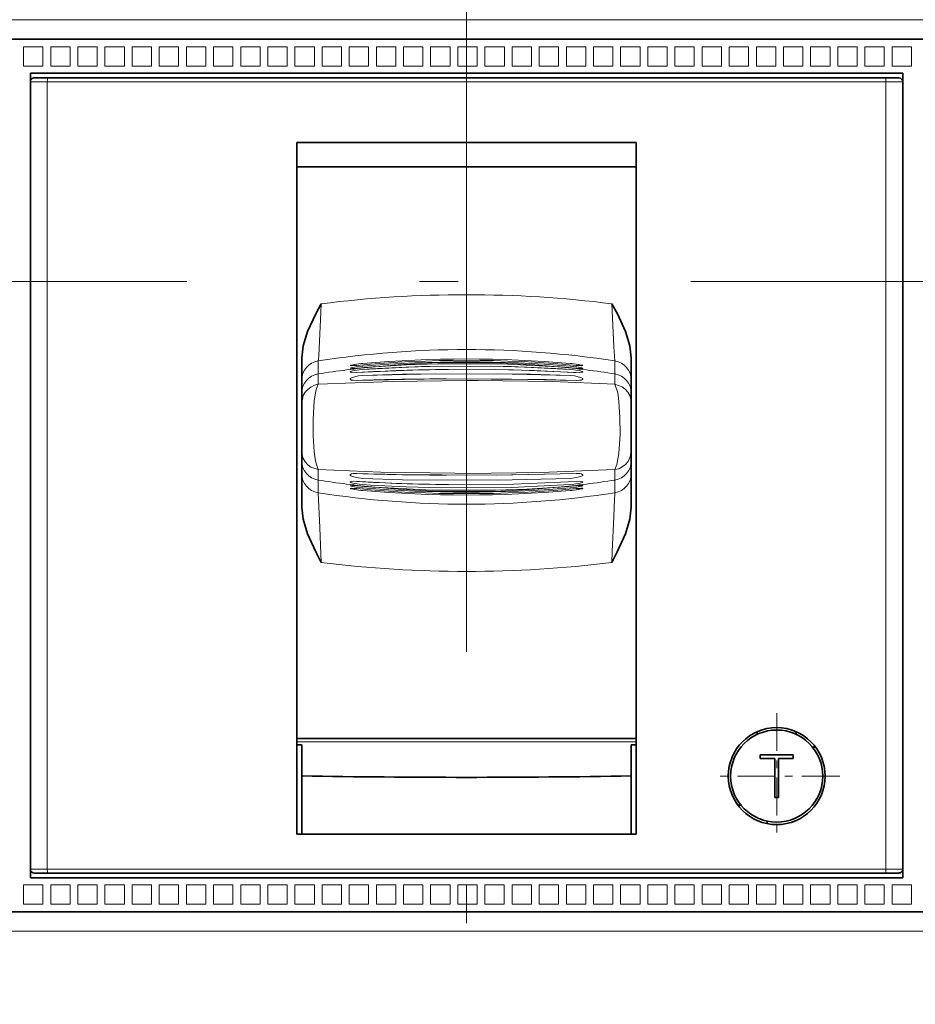
# Model space of a CAD drawing. Extents: x 0 to 420, y 0 to 297.
# Drawn here: x 82 to 93, y 200 to 212 of the extents above; entities that cross this region are included whole.
import ezdxf

# ---------------------------------------------------------------- set-up
doc = ezdxf.new("R2010")
doc.units = 0
doc.linetypes.add('DASHDOT', pattern=[18.5, 12, -3, 0.5, -3])

msp = doc.modelspace()

# ---------------------------------------------------------------- linework, layer by layer
at = {"color": 7, "linetype": 'DASHDOT', "lineweight": 13}
for p, q in [((87.315865, 253.317932), (87.315865, 164.08783)), ((102.208328, 209.090347), (63.234158, 209.090347))]:
    msp.add_line(p, q, dxfattribs=at)
at = {"color": 7, "lineweight": 13}
msp.add_line((65.965866, 212.465363), (99.915863, 212.465347), dxfattribs=at)
at = {"color": 7, "lineweight": 35}
for p, q in [((66.715866, 212.215363), (99.165863, 212.215347)), ((66.715858, 200.965363), (99.165863, 200.965347))]:
    msp.add_line(p, q, dxfattribs=at)
at = {"color": 7, "lineweight": 13, "ltscale": 0.00625}
for p, q in [((81.603363, 212.115356), (81.853363, 212.115356)), ((81.603363, 212.115356), (81.603363, 211.865356)), ((81.853363, 212.115356), (81.853363, 211.865356)), ((81.953369, 212.115356), (82.203369, 212.115356)), ((81.953369, 212.115356), (81.953369, 211.865356)), ((82.203369, 212.115356), (82.203369, 211.865356)), ((82.303368, 212.115356), (82.553368, 212.115356)), ((82.303368, 212.115356), (82.303368, 211.865356)), ((82.553368, 212.115356), (82.553368, 211.865356)), ((82.653366, 212.115356), (82.903366, 212.115356)), ((82.653366, 212.115356), (82.653366, 211.865356)), ((82.903366, 212.115356), (82.903366, 211.865356)), ((83.003365, 212.115356), (83.253365, 212.115356)), ((83.003365, 212.115356), (83.003365, 211.865356)), ((83.253365, 212.115356), (83.253365, 211.865356)), ((83.353363, 212.115356), (83.603363, 212.115356)), ((83.353363, 212.115356), (83.353363, 211.865356)), ((83.603363, 212.115356), (83.603363, 211.865356)), ((83.703369, 212.115356), (83.953369, 212.115356)), ((83.703369, 212.115356), (83.703369, 211.865356)), ((83.953369, 212.115356), (83.953369, 211.865356)), ((84.053368, 212.115356), (84.303368, 212.115341)), ((84.053368, 212.115356), (84.053368, 211.865356)), ((84.303368, 212.115341), (84.303368, 211.865341)), ((84.403366, 212.115341), (84.653366, 212.115341)), ((84.403366, 212.115341), (84.403366, 211.865341)), ((84.653366, 212.115341), (84.653366, 211.865341)), ((84.753365, 212.115341), (85.003365, 212.115341)), ((84.753365, 212.115341), (84.753365, 211.865341)), ((85.003365, 212.115341), (85.003365, 211.865341)), ((85.103363, 212.115341), (85.353363, 212.115341)), ((85.103363, 212.115341), (85.103363, 211.865341)), ((85.353363, 212.115341), (85.353363, 211.865341)), ((85.453369, 212.115341), (85.703369, 212.115341)), ((85.453369, 212.115341), (85.453369, 211.865341)), ((85.703369, 212.115341), (85.703369, 211.865341)), ((85.803368, 212.115341), (86.053368, 212.115341)), ((85.803368, 212.115341), (85.803368, 211.865341)), ((86.053368, 212.115341), (86.053368, 211.865341)), ((86.153366, 212.115341), (86.403366, 212.115341)), ((86.153366, 212.115341), (86.153366, 211.865341)), ((86.403366, 212.115341), (86.403366, 211.865341)), ((86.503365, 212.115341), (86.753365, 212.115341)), ((86.503365, 212.115341), (86.503365, 211.865341)), ((86.753365, 212.115341), (86.753365, 211.865341)), ((86.853363, 212.115341), (87.103363, 212.115341)), ((86.853363, 212.115341), (86.853363, 211.865341)), ((87.103363, 212.115341), (87.103363, 211.865341)), ((87.203369, 212.115341), (87.453369, 212.115341)), ((87.203369, 212.115341), (87.203369, 211.865341)), ((87.453369, 212.115341), (87.453369, 211.865341)), ((87.553368, 212.115341), (87.803368, 212.115341)), ((87.553368, 212.115341), (87.553368, 211.865341)), ((87.803368, 212.115341), (87.803368, 211.865341)), ((87.903366, 212.115341), (88.153366, 212.115341)), ((87.903366, 212.115341), (87.903366, 211.865341)), ((88.153366, 212.115341), (88.153366, 211.865341)), ((88.253365, 212.115341), (88.503365, 212.115341)), ((88.253365, 212.115341), (88.253365, 211.865341)), ((88.503365, 212.115341), (88.503365, 211.865341)), ((88.603363, 212.115341), (88.853363, 212.115341)), ((88.603363, 212.115341), (88.603363, 211.865341)), ((88.853363, 212.115341), (88.853363, 211.865341)), ((88.953369, 212.115341), (89.203369, 212.115341)), ((88.953369, 212.115341), (88.953369, 211.865341)), ((89.203369, 212.115341), (89.203369, 211.865341)), ((89.303368, 212.115341), (89.553368, 212.115341)), ((89.303368, 212.115341), (89.303368, 211.865341)), ((89.553368, 212.115341), (89.553368, 211.865341)), ((89.653366, 212.115341), (89.903366, 212.115341)), ((89.653366, 212.115341), (89.653366, 211.865341)), ((89.903366, 212.115341), (89.903366, 211.865341)), ((90.003365, 212.115341), (90.253365, 212.115341)), ((90.003365, 212.115341), (90.003365, 211.865341)), ((90.253365, 212.115341), (90.253365, 211.865341)), ((90.353363, 212.115341), (90.603363, 212.115341)), ((90.353363, 212.115341), (90.353363, 211.865341)), ((90.603363, 212.115341), (90.603363, 211.865341)), ((90.703369, 212.115341), (90.953369, 212.115341)), ((90.703369, 212.115341), (90.703369, 211.865341)), ((90.953369, 212.115341), (90.953369, 211.865341)), ((91.053368, 212.115341), (91.303368, 212.115341)), ((91.053368, 212.115341), (91.053368, 211.865341)), ((91.303368, 212.115341), (91.303368, 211.865341)), ((91.403366, 212.115341), (91.653366, 212.115341)), ((91.403366, 212.115341), (91.403366, 211.865341)), ((91.653366, 212.115341), (91.653366, 211.865341)), ((91.753365, 212.115341), (92.003365, 212.115341)), ((91.753365, 212.115341), (91.753365, 211.865341)), ((92.003365, 212.115341), (92.003365, 211.865341)), ((92.103363, 212.115341), (92.353363, 212.115341)), ((92.103363, 212.115341), (92.103363, 211.865341)), ((92.353363, 212.115341), (92.353363, 211.865341)), ((92.453369, 212.115341), (92.703369, 212.115341)), ((92.453369, 212.115341), (92.453369, 211.865341)), ((92.703369, 212.115341), (92.703369, 211.865341)), ((92.803368, 212.115341), (93.053368, 212.115341)), ((92.803368, 212.115341), (92.803368, 211.865341)), ((93.053368, 212.115341), (93.053368, 211.865341)), ((81.603363, 211.865356), (81.853363, 211.865356)), ((81.953369, 211.865356), (82.203369, 211.865356)), ((82.303368, 211.865356), (82.553368, 211.865356)), ((82.653366, 211.865356), (82.903366, 211.865356)), ((83.003365, 211.865356), (83.253365, 211.865356)), ((83.353363, 211.865356), (83.603363, 211.865356)), ((83.703369, 211.865356), (83.953369, 211.865356)), ((84.053368, 211.865356), (84.303368, 211.865341)), ((84.403366, 211.865341), (84.653366, 211.865341)), ((84.753365, 211.865341), (85.003365, 211.865341)), ((85.103363, 211.865341), (85.353363, 211.865341)), ((85.453369, 211.865341), (85.703369, 211.865341)), ((85.803368, 211.865341), (86.053368, 211.865341)), ((86.153366, 211.865341), (86.403366, 211.865341)), ((86.503365, 211.865341), (86.753365, 211.865341)), ((86.853363, 211.865341), (87.103363, 211.865341)), ((87.203369, 211.865341), (87.453369, 211.865341)), ((87.553368, 211.865341), (87.803368, 211.865341)), ((87.903366, 211.865341), (88.153366, 211.865341)), ((88.253365, 211.865341), (88.503365, 211.865341)), ((88.603363, 211.865341), (88.853363, 211.865341)), ((88.953369, 211.865341), (89.203369, 211.865341)), ((89.303368, 211.865341), (89.553368, 211.865341)), ((89.653366, 211.865341), (89.903366, 211.865341)), ((90.003365, 211.865341), (90.253365, 211.865341)), ((90.353363, 211.865341), (90.603363, 211.865341)), ((90.703369, 211.865341), (90.953369, 211.865341)), ((91.053368, 211.865341), (91.303368, 211.865341)), ((91.403366, 211.865341), (91.653366, 211.865341)), ((91.753365, 211.865341), (92.003365, 211.865341)), ((92.103363, 211.865341), (92.353363, 211.865341)), ((92.453369, 211.865341), (92.703369, 211.865341)), ((92.803368, 211.865341), (93.053368, 211.865341)), ((81.603363, 201.065353), (81.603363, 201.315353)), ((81.603363, 201.315353), (81.853363, 201.315353)), ((81.853363, 201.065353), (81.853363, 201.315353)), ((81.953362, 201.065353), (81.953362, 201.315353)), ((81.953362, 201.315353), (82.203362, 201.315353)), ((82.203362, 201.065353), (82.203362, 201.315353)), ((82.30336, 201.065353), (82.30336, 201.315353)), ((82.30336, 201.315353), (82.55336, 201.315353)), ((82.55336, 201.065353), (82.55336, 201.315353)), ((82.653358, 201.065353), (82.653358, 201.315353)), ((82.653358, 201.315353), (82.903358, 201.315353)), ((82.903358, 201.065353), (82.903358, 201.315353)), ((83.003357, 201.065353), (83.003357, 201.315353)), ((83.003357, 201.315353), (83.253357, 201.315353)), ((83.253357, 201.065353), (83.253357, 201.315353)), ((83.353363, 201.065353), (83.353363, 201.315353)), ((83.353363, 201.315353), (83.603363, 201.315353)), ((83.603363, 201.065353), (83.603363, 201.315353)), ((83.703362, 201.065353), (83.703362, 201.315353)), ((83.703362, 201.315353), (83.953362, 201.315353)), ((83.953362, 201.065353), (83.953362, 201.315353)), ((84.05336, 201.065353), (84.05336, 201.315353)), ((84.05336, 201.315353), (84.30336, 201.315353)), ((84.30336, 201.065353), (84.30336, 201.315353)), ((84.403358, 201.065353), (84.403358, 201.315353)), ((84.403358, 201.315353), (84.653358, 201.315353)), ((84.653358, 201.065353), (84.653358, 201.315353)), ((84.753357, 201.065353), (84.753357, 201.315353)), ((84.753357, 201.315353), (85.003357, 201.315353)), ((85.003357, 201.065353), (85.003357, 201.315353)), ((85.103363, 201.065353), (85.103363, 201.315353)), ((85.103363, 201.315353), (85.353363, 201.315353)), ((85.353363, 201.065353), (85.353363, 201.315353)), ((85.453362, 201.065353), (85.453362, 201.315353)), ((85.453362, 201.315353), (85.703362, 201.315353)), ((85.703362, 201.065353), (85.703362, 201.315353)), ((85.80336, 201.065353), (85.80336, 201.315353)), ((85.80336, 201.315353), (86.05336, 201.315353)), ((86.05336, 201.065353), (86.05336, 201.315353)), ((86.153358, 201.065353), (86.153358, 201.315353)), ((86.153358, 201.315353), (86.403358, 201.315353)), ((86.403358, 201.065353), (86.403358, 201.315353)), ((86.503357, 201.065353), (86.503357, 201.315353)), ((86.503357, 201.315353), (86.753357, 201.315353)), ((86.753357, 201.065353), (86.753357, 201.315353)), ((86.853363, 201.065353), (86.853363, 201.315353)), ((86.853363, 201.315353), (87.103363, 201.315353)), ((87.103363, 201.065353), (87.103363, 201.315353)), ((87.203362, 201.065353), (87.203362, 201.315353)), ((87.203362, 201.315353), (87.453362, 201.315353)), ((87.453362, 201.065353), (87.453362, 201.315353)), ((87.55336, 201.065353), (87.55336, 201.315353)), ((87.55336, 201.315353), (87.80336, 201.315353)), ((87.80336, 201.065353), (87.80336, 201.315353)), ((87.903358, 201.065353), (87.903358, 201.315353)), ((87.903358, 201.315353), (88.153358, 201.315353)), ((88.153358, 201.065353), (88.153358, 201.315353)), ((88.253357, 201.065353), (88.253357, 201.315353)), ((88.253357, 201.315353), (88.503357, 201.315353)), ((88.503357, 201.065353), (88.503357, 201.315353)), ((88.603363, 201.065353), (88.603363, 201.315353)), ((88.603363, 201.315353), (88.853363, 201.315353)), ((88.853363, 201.065353), (88.853363, 201.315353)), ((88.953362, 201.065353), (88.953362, 201.315353)), ((88.953362, 201.315353), (89.203362, 201.315353)), ((89.203362, 201.065353), (89.203362, 201.315353)), ((89.30336, 201.065353), (89.30336, 201.315353)), ((89.30336, 201.315353), (89.55336, 201.315353)), ((89.55336, 201.065353), (89.55336, 201.315353)), ((89.653358, 201.065338), (89.653358, 201.315353)), ((89.653358, 201.315353), (89.903358, 201.315353)), ((89.903358, 201.065338), (89.903358, 201.315353)), ((90.003357, 201.065338), (90.003357, 201.315353)), ((90.003357, 201.315353), (90.253357, 201.315338)), ((90.253357, 201.065338), (90.253357, 201.315338)), ((90.353363, 201.065338), (90.353363, 201.315338)), ((90.353363, 201.315338), (90.603363, 201.315338)), ((90.603363, 201.065338), (90.603363, 201.315338)), ((90.703362, 201.065338), (90.703362, 201.315338)), ((90.703362, 201.315338), (90.953362, 201.315338)), ((90.953362, 201.065338), (90.953362, 201.315338)), ((91.05336, 201.065338), (91.05336, 201.315338)), ((91.05336, 201.315338), (91.30336, 201.315338)), ((91.30336, 201.065338), (91.30336, 201.315338)), ((91.403358, 201.065338), (91.403358, 201.315338)), ((91.403358, 201.315338), (91.653358, 201.315338)), ((91.653358, 201.065338), (91.653358, 201.315338)), ((91.753357, 201.065338), (91.753357, 201.315338)), ((91.753357, 201.315338), (92.003357, 201.315338)), ((92.003357, 201.065338), (92.003357, 201.315338)), ((92.103363, 201.065338), (92.103363, 201.315338)), ((92.103363, 201.315338), (92.353363, 201.315338)), ((92.353363, 201.065338), (92.353363, 201.315338)), ((92.453362, 201.065338), (92.453362, 201.315338)), ((92.453362, 201.315338), (92.703362, 201.315338)), ((92.703362, 201.065338), (92.703362, 201.315338)), ((92.80336, 201.065338), (92.80336, 201.315338)), ((92.80336, 201.315338), (93.05336, 201.315338)), ((93.05336, 201.065338), (93.05336, 201.315338)), ((81.603363, 201.065353), (81.853363, 201.065353)), ((81.953362, 201.065353), (82.203362, 201.065353)), ((82.30336, 201.065353), (82.55336, 201.065353)), ((82.653358, 201.065353), (82.903358, 201.065353)), ((83.003357, 201.065353), (83.253357, 201.065353)), ((83.353363, 201.065353), (83.603363, 201.065353)), ((83.703362, 201.065353), (83.953362, 201.065353)), ((84.05336, 201.065353), (84.30336, 201.065353)), ((84.403358, 201.065353), (84.653358, 201.065353)), ((84.753357, 201.065353), (85.003357, 201.065353)), ((85.103363, 201.065353), (85.353363, 201.065353)), ((85.453362, 201.065353), (85.703362, 201.065353)), ((85.80336, 201.065353), (86.05336, 201.065353)), ((86.153358, 201.065353), (86.403358, 201.065353)), ((86.503357, 201.065353), (86.753357, 201.065353)), ((86.853363, 201.065353), (87.103363, 201.065353)), ((87.203362, 201.065353), (87.453362, 201.065353)), ((87.55336, 201.065353), (87.80336, 201.065353)), ((87.903358, 201.065353), (88.153358, 201.065353)), ((88.253357, 201.065353), (88.503357, 201.065353)), ((88.603363, 201.065353), (88.853363, 201.065353)), ((88.953362, 201.065353), (89.203362, 201.065353)), ((89.30336, 201.065353), (89.55336, 201.065353)), ((89.653358, 201.065338), (89.903358, 201.065338)), ((90.003357, 201.065338), (90.253357, 201.065338)), ((90.353363, 201.065338), (90.603363, 201.065338)), ((90.703362, 201.065338), (90.953362, 201.065338)), ((91.05336, 201.065338), (91.30336, 201.065338)), ((91.403358, 201.065338), (91.653358, 201.065338)), ((91.753357, 201.065338), (92.003357, 201.065338)), ((92.103363, 201.065338), (92.353363, 201.065338)), ((92.453362, 201.065338), (92.703362, 201.065338)), ((92.80336, 201.065338), (93.05336, 201.065338))]:
    msp.add_line(p, q, dxfattribs=at)
at = {"color": 7, "lineweight": 35, "ltscale": 0.002807}
for p, q in [((81.690865, 211.777847), (81.690865, 211.665558)), ((81.690857, 201.515137), (81.690857, 201.402847))]:
    msp.add_line(p, q, dxfattribs=at)
at = {"color": 7, "lineweight": 35, "ltscale": 0.28125}
for p, q in [((81.690865, 211.777847), (92.940865, 211.777847)), ((92.940857, 201.402847), (81.690857, 201.402847))]:
    msp.add_line(p, q, dxfattribs=at)
at = {"color": 7, "lineweight": 35, "ltscale": 0.004359}
for p, q in [((81.91523, 211.715347), (81.740868, 211.715347)), ((92.890869, 211.715347), (92.716499, 211.715347)), ((81.74086, 201.465347), (81.91523, 201.465347)), ((92.716492, 201.465347), (92.890862, 201.465347))]:
    msp.add_line(p, q, dxfattribs=at)
at = {"color": 7, "lineweight": 35, "ltscale": 0.270032}
for p, q in [((92.716499, 211.715347), (81.91523, 211.715347)), ((81.91523, 201.465347), (92.716492, 201.465347))]:
    msp.add_line(p, q, dxfattribs=at)
at = {"color": 7, "lineweight": 35, "ltscale": 0.04375}
msp.add_line((86.440865, 211.715347), (88.190865, 211.715347), dxfattribs=at)
at = {"color": 7, "lineweight": 35, "ltscale": 0.259375}
msp.add_line((92.940857, 201.402847), (92.940865, 211.777847), dxfattribs=at)
at = {"color": 7, "lineweight": 35, "ltscale": 0.25375}
for p, q in [((81.690865, 211.665344), (81.690857, 201.51535)), ((92.940857, 201.51535), (92.940865, 211.665344))]:
    msp.add_line(p, q, dxfattribs=at)
at = {"color": 7, "lineweight": 13, "ltscale": 0.005449}
for p, q in [((81.908821, 211.665344), (81.690865, 211.665344)), ((92.940865, 211.665344), (92.722908, 211.665344)), ((81.690857, 201.51535), (81.908821, 201.51535)), ((92.7229, 201.51535), (92.940857, 201.51535))]:
    msp.add_line(p, q, dxfattribs=at)
at = {"color": 7, "lineweight": 13, "ltscale": 0.270352}
for p, q in [((92.722908, 211.665344), (81.908821, 211.665344)), ((81.908821, 201.51535), (92.7229, 201.51535))]:
    msp.add_line(p, q, dxfattribs=at)
at = {"color": 7, "lineweight": 13, "ltscale": 0.25375}
for p, q in [((81.908821, 211.665344), (81.908821, 201.51535)), ((92.7229, 201.51535), (92.722908, 211.665344))]:
    msp.add_line(p, q, dxfattribs=at)
at = {"color": 7, "lineweight": 35, "ltscale": 0.054194}
msp.add_line((85.128365, 210.883102), (85.128365, 208.715347), dxfattribs=at)
at = {"color": 7, "lineweight": 35, "ltscale": 0.109375}
for p, q in [((89.503365, 210.883102), (85.128365, 210.883102)), ((85.128365, 210.570282), (89.503365, 210.570282)), ((85.128365, 203.197891), (89.503365, 203.197891)), ((89.503365, 201.965347), (85.128365, 201.965347))]:
    msp.add_line(p, q, dxfattribs=at)
at = {"color": 7, "lineweight": 35, "ltscale": 0.222944}
for p, q in [((85.128365, 201.965347), (85.128365, 210.883102)), ((89.503365, 201.965347), (89.503365, 210.883102))]:
    msp.add_line(p, q, dxfattribs=at)
at = {"color": 7, "lineweight": 35, "ltscale": 0.003125}
for p, q in [((85.128365, 208.590347), (85.128365, 208.715347)), ((85.128365, 207.465347), (85.128365, 207.340347))]:
    msp.add_line(p, q, dxfattribs=at)
at = {"color": 7, "lineweight": 35, "ltscale": 0.028125}
msp.add_line((85.128365, 208.590347), (85.128365, 207.465347), dxfattribs=at)
at = {"color": 7, "lineweight": 35, "ltscale": 0.007223}
msp.add_line((85.190865, 207.819092), (85.190865, 208.108002), dxfattribs=at)
at = {"color": 7, "lineweight": 13, "ltscale": 0.004171}
for p, q in [((85.402191, 207.899277), (85.402596, 208.066132)), ((85.402191, 207.899277), (85.402596, 208.066132)), ((89.22953, 207.899277), (89.229134, 208.066132)), ((89.229134, 208.066132), (89.22953, 207.899277))]:
    msp.add_line(p, q, dxfattribs=at)
at = {"color": 7, "lineweight": 35, "ltscale": 0.007222}
msp.add_line((89.440865, 208.107986), (89.440865, 207.819092), dxfattribs=at)
at = {"color": 7, "lineweight": 13, "ltscale": 0.003347}
for p, q in [((85.402687, 207.765381), (85.402191, 207.899277)), ((89.229042, 207.765381), (89.22953, 207.899277)), ((89.22953, 207.899277), (89.229042, 207.765381)), ((85.402191, 206.531418), (85.402687, 206.665314)), ((85.402191, 206.531418), (85.402687, 206.665314)), ((89.22953, 206.531418), (89.229042, 206.665314)), ((89.229042, 206.665314), (89.22953, 206.531418))]:
    msp.add_line(p, q, dxfattribs=at)
at = {"color": 7, "lineweight": 13, "ltscale": 8e-06}
for p, q in [((87.058723, 207.957077), (87.058418, 207.957077)), ((87.058723, 207.835861), (87.058411, 207.835861)), ((87.058716, 206.594833), (87.058411, 206.594833))]:
    msp.add_line(p, q, dxfattribs=at)
at = {"color": 7, "lineweight": 35, "ltscale": 0.00415}
for p, q in [((85.190865, 207.653076), (85.190865, 207.819092)), ((89.440865, 207.819092), (89.440865, 207.653076))]:
    msp.add_line(p, q, dxfattribs=at)
at = {"color": 7, "lineweight": 35, "ltscale": 0.003204}
for p, q in [((85.190865, 207.524933), (85.190865, 207.653076)), ((89.440865, 207.653076), (89.440865, 207.524933)), ((85.190865, 206.777618), (85.190865, 206.905762)), ((89.440865, 206.905762), (89.440865, 206.777618))]:
    msp.add_line(p, q, dxfattribs=at)
at = {"color": 7, "lineweight": 35, "ltscale": 0.015479}
for p, q in [((85.190865, 207.524933), (85.190865, 206.905762)), ((89.440865, 206.905762), (89.440865, 207.524933))]:
    msp.add_line(p, q, dxfattribs=at)
at = {"color": 7, "lineweight": 35, "ltscale": 0.105571}
msp.add_line((85.128365, 207.340347), (85.128365, 203.117493), dxfattribs=at)
at = {"color": 7, "lineweight": 35, "ltscale": 0.004067}
for p, q in [((85.190865, 206.777618), (85.190865, 206.614944)), ((89.440865, 206.614944), (89.440865, 206.777618))]:
    msp.add_line(p, q, dxfattribs=at)
at = {"color": 7, "lineweight": 35, "ltscale": 0.01078}
for p, q in [((85.190865, 206.183762), (85.190865, 206.614944)), ((89.440865, 206.614944), (89.440865, 206.183762))]:
    msp.add_line(p, q, dxfattribs=at)
at = {"color": 7, "lineweight": 13, "ltscale": 0.004087}
for p, q in [((85.402588, 206.36792), (85.402191, 206.531418)), ((85.402191, 206.531418), (85.402588, 206.36792)), ((89.229141, 206.36792), (89.22953, 206.531418)), ((89.229141, 206.36792), (89.22953, 206.531418))]:
    msp.add_line(p, q, dxfattribs=at)
at = {"color": 7, "lineweight": 13, "ltscale": 7e-06}
msp.add_line((87.058716, 206.473618), (87.058418, 206.473618), dxfattribs=at)
at = {"color": 7, "linetype": 'DASHDOT', "lineweight": 13, "ltscale": 0.040625}
for p, q in [((91.315865, 203.527847), (91.315865, 201.902847)), ((92.128365, 202.715347), (90.503365, 202.715347))]:
    msp.add_line(p, q, dxfattribs=at)
at = {"color": 7, "lineweight": 35, "ltscale": 0.000857}
for p, q in [((91.065865, 203.288162), (91.065865, 203.253891)), ((91.565865, 203.288162), (91.565865, 203.253891))]:
    msp.add_line(p, q, dxfattribs=at)
at = {"color": 7, "lineweight": 13, "ltscale": 0.109375}
msp.add_line((85.128365, 203.159134), (89.503365, 203.159134), dxfattribs=at)
at = {"color": 7, "lineweight": 35, "ltscale": 0.001563}
for p, q in [((85.190865, 203.117493), (85.128365, 203.117493)), ((89.503365, 203.117493), (89.440865, 203.117493))]:
    msp.add_line(p, q, dxfattribs=at)
at = {"color": 7, "lineweight": 35, "ltscale": 0.010008}
for p, q in [((85.190865, 203.117599), (85.190865, 202.71727)), ((89.440865, 203.117584), (89.440865, 202.71727))]:
    msp.add_line(p, q, dxfattribs=at)
at = {"color": 7, "lineweight": 35, "ltscale": 0.000991}
for p, q in [((91.776199, 203.090347), (91.815857, 203.090347)), ((90.855515, 202.340347), (90.815857, 202.340347))]:
    msp.add_line(p, q, dxfattribs=at)
at = {"color": 7, "lineweight": 35, "ltscale": 0.010625}
msp.add_line((91.103363, 202.990341), (91.528358, 202.990341), dxfattribs=at)
at = {"color": 7, "lineweight": 35, "ltscale": 0.00125}
for p, q in [((91.103363, 202.940338), (91.103363, 202.990341)), ((91.528358, 202.940338), (91.528358, 202.990341)), ((91.290863, 202.440338), (91.340858, 202.440338))]:
    msp.add_line(p, q, dxfattribs=at)
at = {"color": 7, "lineweight": 35, "ltscale": 0.004687}
for p, q in [((91.103363, 202.940338), (91.290863, 202.940338)), ((91.340858, 202.940338), (91.528358, 202.940338))]:
    msp.add_line(p, q, dxfattribs=at)
at = {"color": 7, "lineweight": 35, "ltscale": 0.0125}
for p, q in [((91.290863, 202.440338), (91.290863, 202.940338)), ((91.340858, 202.440338), (91.340858, 202.940338))]:
    msp.add_line(p, q, dxfattribs=at)
at = {"color": 7, "lineweight": 35, "ltscale": 0.018798}
for p, q in [((85.190865, 201.965347), (85.190865, 202.71727)), ((89.440865, 201.965347), (89.440865, 202.71727))]:
    msp.add_line(p, q, dxfattribs=at)
at = {"color": 7, "lineweight": 35, "ltscale": 0.000798}
msp.add_line((91.190865, 202.102966), (91.190865, 202.134903), dxfattribs=at)
at = {"color": 7, "lineweight": 35, "ltscale": 0.10625}
msp.add_line((89.440865, 201.965347), (85.190865, 201.965347), dxfattribs=at)
at = {"color": 7, "lineweight": 13, "ltscale": 0.489521}
msp.add_line((80.335022, 200.715347), (99.915863, 200.715347), dxfattribs=at)
at = {"color": 7, "lineweight": 13}
for points in [[(81.91523, 211.715347), (81.914917, 211.715286), (81.914604, 211.715103), (81.913979, 211.714386), (81.912781, 211.711548), (81.910698, 211.700699), (81.908821, 211.665344)], [(92.722908, 211.665344), (92.721031, 211.700699), (92.718948, 211.711533), (92.716499, 211.715347)], [(85.402596, 208.066132), (85.402794, 208.066376), (85.403023, 208.066986), (85.403328, 208.068329), (85.404106, 208.072495), (85.405632, 208.086273), (85.409607, 208.136108), (85.420189, 208.320435), (85.436493, 208.689331), (85.440865, 208.803452)], [(85.402596, 208.066132), (85.402794, 208.066376), (85.403023, 208.066986), (85.403328, 208.068329), (85.404106, 208.072495), (85.405632, 208.086273), (85.409607, 208.136108), (85.420189, 208.320435), (85.436493, 208.689331), (85.440865, 208.803452)], [(89.190865, 208.803452), (89.206047, 208.434509), (89.215225, 208.250107), (89.229134, 208.066132)], [(89.190865, 208.803452), (89.206047, 208.434509), (89.215225, 208.250107), (89.229134, 208.066132)], [(85.815865, 208.007629), (85.815918, 208.007874), (85.816078, 208.008133), (85.816536, 208.00856), (85.817703, 208.009262), (85.820854, 208.010544), (85.832016, 208.013641), (85.873085, 208.021362), (85.955994, 208.032028), (85.980148, 208.034317)], [(85.815865, 208.007614), (85.815918, 208.007874), (85.816078, 208.008133), (85.816536, 208.00856), (85.817696, 208.009262), (85.820839, 208.010544), (85.832108, 208.013657), (85.873177, 208.021378), (85.956093, 208.032028), (85.980148, 208.034317)], [(88.492424, 207.992386), (87.760414, 208.028366), (86.941864, 208.030045), (86.540337, 208.016449), (86.139305, 207.992386)], [(88.492424, 207.992386), (87.760414, 208.028366), (86.941864, 208.030045), (86.540337, 208.016449), (86.139305, 207.992386)], [(88.651581, 208.034317), (88.734642, 208.024918), (88.775932, 208.018448), (88.815865, 208.007614)], [(88.815865, 208.007614), (88.815811, 208.007858), (88.815651, 208.008133), (88.815193, 208.00856), (88.814034, 208.009262), (88.81089, 208.010544), (88.799622, 208.013657), (88.758545, 208.021378), (88.675636, 208.032028), (88.651581, 208.034317)], [(85.901581, 208.009735), (85.858505, 208.006393), (85.836922, 208.005493), (85.815865, 208.007629)], [(85.901581, 208.009735), (85.858505, 208.006393), (85.836929, 208.005493), (85.815865, 208.007614)], [(85.815865, 207.971924), (85.815926, 207.972229), (85.816277, 207.972733), (85.817291, 207.973511), (85.820084, 207.974869), (85.829613, 207.977905), (85.850044, 207.982513), (85.891342, 207.989532), (85.974548, 207.999313), (85.980148, 207.999802)], [(85.815865, 207.971909), (85.815926, 207.972214), (85.816269, 207.972733), (85.817284, 207.973511), (85.820076, 207.974869), (85.82959, 207.97789), (85.850021, 207.982513), (85.891319, 207.989517), (85.974525, 207.999313), (85.980148, 207.999802)], [(85.901581, 207.972931), (85.858421, 207.969803), (85.8368, 207.969131), (85.815865, 207.971924)], [(85.901581, 207.972931), (85.858421, 207.969803), (85.8368, 207.969131), (85.815865, 207.971909)], [(85.815865, 207.923828), (85.815948, 207.924454), (85.816513, 207.925613), (85.818481, 207.927536), (85.824852, 207.931015), (85.849663, 207.938812), (85.93338, 207.953125), (85.980148, 207.957626)], [(85.815865, 207.923828), (85.815948, 207.924454), (85.816513, 207.925613), (85.818481, 207.927536), (85.82486, 207.93103), (85.849678, 207.938828), (85.933395, 207.953125), (85.980148, 207.957626)], [(85.901581, 207.916779), (85.857613, 207.915512), (85.835648, 207.916718), (85.815865, 207.923828)], [(85.901581, 207.916779), (85.857605, 207.915512), (85.835648, 207.916718), (85.815865, 207.923828)], [(85.901581, 207.916779), (86.71125, 207.951279), (87.68969, 207.955673), (88.193611, 207.943192), (88.69709, 207.918854), (88.730148, 207.916779)], [(88.651581, 207.957626), (87.894783, 207.994049), (86.999321, 207.999527), (86.538177, 207.987625), (86.077477, 207.964264), (85.980148, 207.957626)], [(85.980148, 207.957626), (86.736946, 207.994049), (87.632416, 207.999527), (88.093567, 207.987625), (88.554268, 207.964264), (88.651581, 207.957626)], [(88.651581, 207.878281), (87.718849, 207.901291), (86.490234, 207.89447), (85.980148, 207.878281)], [(85.980148, 207.878281), (86.912865, 207.901291), (88.141457, 207.89447), (88.651581, 207.878281)], [(88.730148, 207.916779), (87.919823, 207.951294), (87.08374, 207.957306), (87.058723, 207.957077)], [(88.651581, 207.999786), (88.73481, 207.990341), (88.776146, 207.983582), (88.815865, 207.971939)], [(88.815865, 207.971909), (88.815804, 207.972214), (88.81546, 207.972733), (88.814445, 207.973511), (88.811653, 207.974869), (88.802132, 207.97789), (88.781708, 207.982513), (88.740402, 207.989517), (88.657196, 207.999313), (88.651581, 207.999786)], [(88.815865, 207.923828), (88.815781, 207.924454), (88.815216, 207.925613), (88.813248, 207.927521), (88.80687, 207.931015), (88.782066, 207.938812), (88.698349, 207.953125), (88.651581, 207.957626)], [(88.815865, 207.923828), (88.815781, 207.924454), (88.815216, 207.925613), (88.81324, 207.927536), (88.80687, 207.931015), (88.782051, 207.938812), (88.698334, 207.953125), (88.651581, 207.957626)], [(88.815865, 208.007614), (88.815804, 208.00737), (88.81562, 208.007126), (88.815094, 208.00679), (88.813843, 208.006363), (88.810577, 208.005859), (88.799789, 208.005447), (88.778206, 208.006119), (88.735123, 208.009293), (88.730148, 208.009735)], [(88.730148, 208.009735), (88.773216, 208.006393), (88.7948, 208.005493), (88.815865, 208.007614)], [(88.815865, 207.971939), (88.815826, 207.97168), (88.815681, 207.97142), (88.815193, 207.971008), (88.814011, 207.970505), (88.810959, 207.969864), (88.800774, 207.969177), (88.779137, 207.969543), (88.735954, 207.972427), (88.730148, 207.972931)], [(88.730148, 207.972931), (88.773308, 207.969803), (88.79493, 207.969131), (88.815865, 207.971909)], [(88.730148, 207.916779), (88.774117, 207.915512), (88.796074, 207.916718), (88.815865, 207.923828)], [(88.730148, 207.916779), (88.774117, 207.915512), (88.796082, 207.916718), (88.815865, 207.923828)], [(85.402687, 207.765381), (85.353271, 207.752808), (85.307564, 207.730759), (85.267487, 207.700211), (85.234665, 207.662506), (85.210403, 207.619232), (85.190865, 207.524933)], [(85.402687, 207.765381), (85.353271, 207.752808), (85.307564, 207.730759), (85.267487, 207.700211), (85.234665, 207.662506), (85.210403, 207.619232), (85.190865, 207.524933)], [(85.402687, 207.765381), (85.377266, 207.700424), (85.351257, 207.557755), (85.336746, 207.310776), (85.337143, 207.102005), (85.349037, 206.893616), (85.366051, 206.776962), (85.402687, 206.665314)], [(85.402687, 207.765381), (85.377266, 207.700424), (85.351257, 207.557755), (85.336746, 207.310776), (85.337143, 207.102005), (85.349037, 206.893616), (85.366051, 206.776962), (85.402687, 206.665314)], [(87.315872, 207.812759), (86.358902, 207.803314), (85.402687, 207.765381)], [(87.315872, 207.812759), (86.358902, 207.803314), (85.402687, 207.765381)], [(85.815865, 207.833496), (85.816437, 207.836273), (85.818001, 207.838943), (85.823296, 207.843887), (85.842346, 207.853653), (85.921471, 207.872681), (85.980148, 207.878281)], [(85.815865, 207.833496), (85.816437, 207.836273), (85.818001, 207.838943), (85.823296, 207.843887), (85.842354, 207.853653), (85.921501, 207.872681), (85.980148, 207.878281)], [(85.901581, 207.815552), (85.855835, 207.816788), (85.833321, 207.820801), (85.815865, 207.833496)], [(85.901581, 207.815552), (85.855835, 207.816788), (85.833321, 207.820801), (85.815865, 207.833496)], [(85.901581, 207.815552), (86.923813, 207.835068), (88.338249, 207.826355), (88.730148, 207.815552)], [(88.730148, 207.815552), (87.894531, 207.833405), (87.058723, 207.835861)], [(89.229042, 207.765381), (88.422691, 207.799759), (87.465775, 207.812546), (87.315872, 207.812759)], [(89.229042, 207.765381), (88.422691, 207.799759), (87.465775, 207.812546), (87.315872, 207.812759)], [(88.815865, 207.833496), (88.815292, 207.836273), (88.813728, 207.838943), (88.808434, 207.843887), (88.789375, 207.853653), (88.710258, 207.872681), (88.651581, 207.878281)], [(88.815865, 207.833496), (88.815285, 207.836273), (88.813728, 207.838943), (88.808434, 207.843887), (88.789368, 207.853653), (88.710228, 207.872681), (88.651581, 207.878281)], [(88.730148, 207.815552), (88.775894, 207.816788), (88.798409, 207.820801), (88.815865, 207.833496)], [(88.730148, 207.815552), (88.775894, 207.816788), (88.798409, 207.820801), (88.815865, 207.833496)], [(89.229042, 206.665314), (89.254807, 206.731491), (89.280769, 206.875626), (89.295074, 207.124542), (89.294426, 207.334702), (89.281929, 207.544464), (89.264923, 207.657364), (89.229042, 207.765381)], [(89.440865, 207.524933), (89.435776, 207.573776), (89.4207, 207.620651), (89.396225, 207.663681), (89.363266, 207.701126), (89.32312, 207.7314), (89.229042, 207.765381)], [(89.229042, 206.665314), (89.254807, 206.731491), (89.280769, 206.875626), (89.295074, 207.124542), (89.294426, 207.334702), (89.281929, 207.544464), (89.264923, 207.657364), (89.229042, 207.765381)], [(89.440865, 207.524933), (89.435776, 207.573776), (89.4207, 207.620651), (89.396225, 207.663681), (89.363266, 207.701126), (89.32312, 207.7314), (89.229042, 207.765381)], [(85.190865, 206.905762), (85.195953, 206.856918), (85.211021, 206.810043), (85.235504, 206.767014), (85.268463, 206.729568), (85.308609, 206.699295), (85.402687, 206.665314)], [(85.190865, 206.905762), (85.195953, 206.856918), (85.211021, 206.810043), (85.235504, 206.767014), (85.268463, 206.729568), (85.308609, 206.699295), (85.402687, 206.665314)], [(89.229042, 206.665314), (89.278458, 206.677887), (89.324158, 206.699921), (89.364243, 206.730469), (89.397064, 206.768188), (89.421326, 206.811462), (89.440865, 206.905762)], [(89.229042, 206.665314), (89.278458, 206.677887), (89.324158, 206.699921), (89.364243, 206.730469), (89.397064, 206.768188), (89.421326, 206.811462), (89.440865, 206.905762)], [(85.402687, 206.665314), (86.20903, 206.630936), (87.165947, 206.618149), (87.315857, 206.617935)], [(85.402687, 206.665314), (86.20903, 206.630936), (87.165947, 206.618149), (87.315857, 206.617935)], [(87.315857, 206.617935), (88.272827, 206.62738), (89.229042, 206.665314)], [(87.315857, 206.617935), (88.272827, 206.62738), (89.229042, 206.665314)], [(85.901581, 206.615143), (85.855835, 206.613907), (85.833321, 206.609894), (85.815865, 206.597198)], [(85.901581, 206.615143), (85.855835, 206.613907), (85.833321, 206.609894), (85.815865, 206.597198)], [(85.815865, 206.597198), (85.816437, 206.594421), (85.818001, 206.591751), (85.823296, 206.586807), (85.842346, 206.577042), (85.921471, 206.558014), (85.980148, 206.552414)], [(85.815865, 206.597198), (85.816437, 206.594421), (85.818001, 206.591751), (85.823296, 206.586807), (85.842354, 206.577042), (85.921494, 206.558014), (85.980148, 206.552414)], [(85.901573, 206.513916), (85.857605, 206.515182), (85.835648, 206.513977), (85.815865, 206.506866)], [(85.901573, 206.513916), (85.857605, 206.515182), (85.835648, 206.513977), (85.815865, 206.506866)], [(85.815865, 206.506866), (85.815948, 206.506241), (85.816513, 206.505081), (85.818481, 206.503174), (85.824852, 206.49968), (85.849663, 206.491882), (85.93338, 206.47757), (85.980148, 206.473068)], [(85.815865, 206.506866), (85.815948, 206.506241), (85.816513, 206.505081), (85.818481, 206.503159), (85.82486, 206.49968), (85.849678, 206.491882), (85.933388, 206.47757), (85.980148, 206.473068)], [(88.730148, 206.513916), (87.920464, 206.479416), (86.942024, 206.475021), (86.438103, 206.487503), (85.934624, 206.511841), (85.901573, 206.513916)], [(88.730148, 206.615143), (87.707497, 206.595627), (86.29306, 206.604355), (85.901581, 206.615143)], [(88.651581, 206.552414), (87.718864, 206.529404), (86.49025, 206.536224), (85.980148, 206.552414)], [(88.651581, 206.552414), (87.718857, 206.529404), (86.490265, 206.536224), (85.980148, 206.552414)], [(88.730148, 206.615143), (87.894531, 206.59729), (87.058723, 206.594833)], [(88.730148, 206.513916), (87.920357, 206.479401), (87.084274, 206.473373), (87.058723, 206.473618)], [(88.815865, 206.597198), (88.815292, 206.594421), (88.813728, 206.591751), (88.808434, 206.586807), (88.789375, 206.577042), (88.710258, 206.558014), (88.651581, 206.552414)], [(88.815865, 206.597198), (88.815285, 206.594421), (88.813728, 206.591751), (88.808426, 206.586807), (88.789368, 206.577042), (88.710228, 206.558014), (88.651581, 206.552414)], [(88.815865, 206.506866), (88.815781, 206.506241), (88.815216, 206.505081), (88.813248, 206.503159), (88.80687, 206.49968), (88.782066, 206.491882), (88.698349, 206.47757), (88.651581, 206.473068)], [(88.815865, 206.506866), (88.815781, 206.506241), (88.815216, 206.505081), (88.81324, 206.503159), (88.80687, 206.499664), (88.782051, 206.491867), (88.698334, 206.47757), (88.651581, 206.473068)], [(88.730148, 206.615143), (88.775887, 206.613907), (88.798409, 206.609894), (88.815865, 206.597198)], [(88.730148, 206.615143), (88.775894, 206.613907), (88.798409, 206.609894), (88.815865, 206.597198)], [(88.730148, 206.513916), (88.774117, 206.515182), (88.796074, 206.513977), (88.815865, 206.506866)], [(88.730148, 206.513916), (88.774117, 206.515182), (88.796074, 206.513977), (88.815865, 206.506866)], [(85.440865, 205.470322), (85.424049, 205.919235), (85.402588, 206.36792)], [(85.901573, 206.457764), (85.858421, 206.460892), (85.8368, 206.461563), (85.815865, 206.458771)], [(85.901573, 206.457764), (85.858421, 206.460892), (85.8368, 206.461563), (85.815865, 206.458786)], [(85.815865, 206.458786), (85.815926, 206.458481), (85.816269, 206.457962), (85.817284, 206.457184), (85.820076, 206.455826), (85.82959, 206.452805), (85.850021, 206.448181), (85.891319, 206.441177), (85.974525, 206.431381), (85.980148, 206.430908)], [(85.815865, 206.458771), (85.815926, 206.458481), (85.816277, 206.457962), (85.817291, 206.457184), (85.820084, 206.455826), (85.829613, 206.452805), (85.850044, 206.448181), (85.891342, 206.441177), (85.974548, 206.431381), (85.980148, 206.430908)], [(85.901573, 206.420959), (85.858505, 206.424301), (85.836922, 206.425201), (85.815865, 206.423065)], [(85.901573, 206.420959), (85.858505, 206.424301), (85.836929, 206.425201), (85.815865, 206.42308)], [(85.815865, 206.42308), (85.815918, 206.422836), (85.816078, 206.422562), (85.816536, 206.422134), (85.817696, 206.421432), (85.820839, 206.420151), (85.832108, 206.417038), (85.873177, 206.409317), (85.956085, 206.398666), (85.980148, 206.396378)], [(85.815865, 206.423065), (85.815918, 206.422821), (85.816078, 206.422562), (85.816536, 206.422134), (85.817703, 206.421432), (85.820847, 206.420151), (85.832016, 206.417053), (85.873085, 206.409332), (85.955994, 206.398666), (85.980148, 206.396378)], [(88.651581, 206.473068), (87.894768, 206.436646), (86.999306, 206.431168), (86.538162, 206.443069), (86.077461, 206.466431), (85.980148, 206.473068)], [(88.651581, 206.473068), (87.894791, 206.436646), (86.999321, 206.431168), (86.53817, 206.443069), (86.077461, 206.466431), (85.980148, 206.473068)], [(86.139305, 206.438309), (86.871292, 206.402328), (87.689842, 206.40065), (88.091385, 206.414246), (88.492424, 206.438309)], [(86.139305, 206.438309), (86.871292, 206.402328), (87.689842, 206.40065), (88.091385, 206.414246), (88.492424, 206.438309)], [(88.815865, 206.458786), (88.815804, 206.458481), (88.815453, 206.457962), (88.814445, 206.457184), (88.811653, 206.455826), (88.802132, 206.452805), (88.781708, 206.448181), (88.740402, 206.441177), (88.657196, 206.431381), (88.651581, 206.430908)], [(88.651581, 206.430908), (88.73481, 206.440353), (88.776146, 206.447113), (88.815865, 206.458755)], [(88.815865, 206.42308), (88.815811, 206.422821), (88.815651, 206.422562), (88.815193, 206.422134), (88.814034, 206.421432), (88.81089, 206.420151), (88.799622, 206.417038), (88.758545, 206.409317), (88.675636, 206.398666), (88.651581, 206.396378)], [(88.651581, 206.396378), (88.734634, 206.405762), (88.775925, 206.412247), (88.815865, 206.423065)], [(88.730148, 206.457764), (88.7733, 206.460892), (88.79493, 206.461563), (88.815865, 206.458786)], [(88.815865, 206.458755), (88.815826, 206.459), (88.815674, 206.459274), (88.815193, 206.459686), (88.814003, 206.46019), (88.810959, 206.460831), (88.800766, 206.461517), (88.779137, 206.461151), (88.735947, 206.458267), (88.730148, 206.457764)], [(88.815865, 206.423065), (88.815811, 206.423309), (88.815628, 206.423553), (88.815102, 206.423904), (88.813858, 206.424316), (88.8106, 206.424835), (88.799812, 206.425247), (88.778221, 206.424576), (88.73513, 206.421402), (88.730148, 206.420959)], [(88.730148, 206.420959), (88.773216, 206.424301), (88.7948, 206.425201), (88.815865, 206.42308)], [(89.229141, 206.36792), (89.227135, 206.344116), (89.223824, 206.28334), (89.213486, 206.05896), (89.195839, 205.610077), (89.190865, 205.470322)], [(89.229141, 206.36792), (89.227135, 206.344116), (89.223824, 206.28334), (89.213486, 206.05896), (89.195839, 205.610077), (89.190865, 205.470322)], [(81.908821, 201.51535), (81.910698, 201.479996), (81.912773, 201.469162), (81.91523, 201.465347)], [(92.716492, 201.465347), (92.716812, 201.465408), (92.717125, 201.465591), (92.717743, 201.466309), (92.718948, 201.469147), (92.721024, 201.479996), (92.7229, 201.51535)]]:
    msp.add_lwpolyline(points, dxfattribs=at)
at = {"color": 7, "lineweight": 35}
for points in [[(85.190865, 208.108002), (85.208473, 208.263199), (85.265198, 208.446411), (85.371002, 208.673264), (85.440865, 208.803436)], [(89.440865, 208.107986), (89.423271, 208.263107), (89.366562, 208.446289), (89.260864, 208.672928), (89.190865, 208.803436)], [(85.190865, 206.183762), (85.208412, 206.025696), (85.265106, 205.838104), (85.371056, 205.604599), (85.440865, 205.470322)], [(89.440865, 206.183762), (89.423294, 206.025604), (89.366577, 205.837982), (89.260521, 205.604279), (89.190865, 205.470337)]]:
    msp.add_lwpolyline(points, dxfattribs=at)
for radius in [0.625, 0.59375]:
    msp.add_circle((91.315865, 202.715347), radius, dxfattribs=at)
for centre, radius, start, end in [((81.740868, 211.665344), 0.05, 89.999975, 179.999978), ((92.890869, 211.665344), 0.05, 359.999983, 89.999975), ((87.315918, 328.714172), 126.014839, 269.033744, 270.966196), ((81.74086, 201.51535), 0.05, 179.999978, 269.99997), ((92.890862, 201.51535), 0.05, 269.99997, 359.999983)]:
    msp.add_arc(centre, radius, start, end, dxfattribs=at)
at = {"color": 7, "lineweight": 13}
for centre, radius, start, end in [((87.315933, 193.861115), 15.059526, 82.848036, 97.152495), ((87.315933, 193.861115), 15.059526, 82.848036, 97.152495), ((87.315857, 195.74678), 12.467043, 81.17212, 98.827831), ((87.315857, 195.74678), 12.467043, 81.17212, 98.827831), ((85.440857, 207.819092), 0.249994, 98.804028, 179.999021), ((85.440857, 207.819092), 0.249994, 98.804028, 179.999021), ((87.315857, 192.6521), 15.422637, 84.738428, 95.261495), ((87.315857, 192.6521), 15.422637, 84.738428, 95.261495), ((87.315857, 192.68042), 15.411904, 85.028028, 94.971902), ((87.315857, 192.68042), 15.411904, 85.028028, 94.971902), ((87.315857, 192.144943), 15.911019, 85.184371, 94.815559), ((87.315857, 192.14476), 15.911201, 85.184425, 94.815504), ((87.315857, 195.715347), 12.333293, 84.525797, 95.474153), ((89.190872, 207.819092), 0.249994, 0.000925, 81.195923), ((89.190872, 207.819092), 0.249994, 0.000925, 81.195923), ((85.440262, 207.65271), 0.249443, 98.77741, 179.916349), ((85.440262, 207.65271), 0.249443, 98.77741, 179.916349), ((87.315857, 195.715347), 12.333293, 95.474153, 98.92622), ((87.315857, 195.715347), 12.333293, 95.474153, 98.92622), ((87.226593, 186.316422), 21.641134, 90.445242, 93.510248), ((87.313103, 192.190201), 15.845722, 94.248175, 95.110644), ((87.313103, 192.190201), 15.845722, 94.248175, 95.110644), ((87.315857, 195.715347), 12.333293, 81.073731, 84.525797), ((87.315857, 195.715347), 12.333293, 81.073731, 84.525797), ((87.318611, 192.190201), 15.845722, 84.889307, 85.751768), ((87.318611, 192.190201), 15.845722, 84.889307, 85.751768), ((89.19146, 207.65271), 0.249443, 0.083597, 81.222533), ((89.19146, 207.65271), 0.249443, 0.083597, 81.222533), ((87.16684, 168.078918), 39.75692, 90.15627, 91.823759), ((85.440262, 206.777985), 0.249443, 180.083597, 261.222521), ((85.440262, 206.777985), 0.249443, 180.083597, 261.222521), ((89.19146, 206.777985), 0.249443, 278.777419, 359.916354), ((89.19146, 206.777985), 0.249443, 278.777419, 359.916354), ((85.440842, 206.61496), 0.249983, 180.00259, 261.196485), ((85.440842, 206.61496), 0.249983, 180.00259, 261.196485), ((87.315872, 218.715347), 12.333293, 261.073739, 264.525792), ((87.315872, 218.715347), 12.333293, 261.073739, 264.525792), ((87.226608, 228.114273), 21.641134, 266.48969, 269.554696), ((87.166878, 246.351776), 39.75692, 268.1762, 269.843668), ((87.315872, 218.715347), 12.333293, 275.474148, 278.926208), ((87.315872, 218.715347), 12.333293, 275.474148, 278.926208), ((89.19088, 206.61496), 0.249983, 278.803483, 359.997387), ((89.19088, 206.61496), 0.249983, 278.803483, 359.997387), ((87.315865, 218.692383), 12.472087, 261.1757, 278.824274), ((87.315865, 218.692383), 12.472087, 261.1757, 278.824274), ((87.313118, 222.240494), 15.845722, 264.889295, 265.751756), ((87.313118, 222.240494), 15.845722, 264.889295, 265.751756), ((87.315865, 221.778595), 15.422637, 264.738464, 275.261511), ((87.315865, 221.778595), 15.422637, 264.738464, 275.261511), ((87.315865, 222.285934), 15.911201, 265.184441, 274.815527), ((87.315865, 222.285934), 15.911201, 265.184441, 274.815527), ((87.315865, 221.750275), 15.411904, 265.028057, 274.971911), ((87.315865, 221.750275), 15.411904, 265.028057, 274.971911), ((87.315872, 218.715347), 12.333293, 264.525792, 275.474148), ((87.318626, 222.240494), 15.845722, 274.248184, 275.110646), ((87.318626, 222.240494), 15.845722, 274.248184, 275.110646), ((87.315804, 220.418182), 15.065019, 262.85062, 277.14984), ((87.315804, 220.418182), 15.065019, 262.85062, 277.14984)]:
    msp.add_arc(centre, radius, start, end, dxfattribs=at)

doc.saveas('drawing.dxf')
